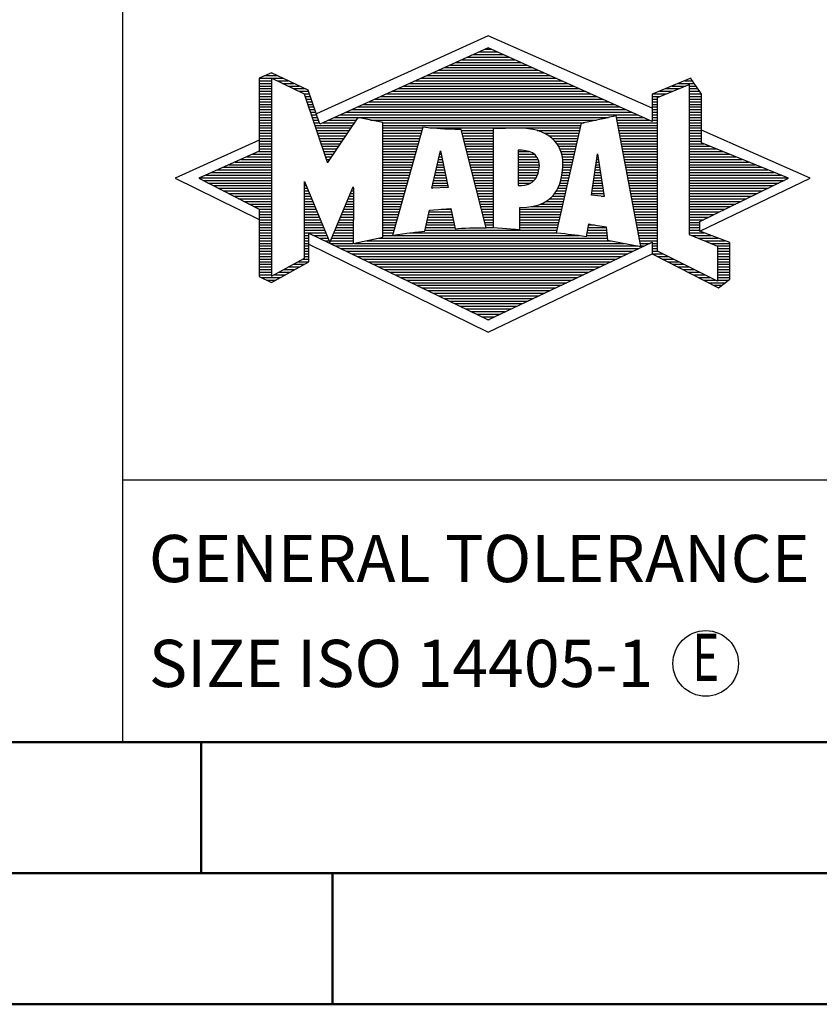
# Model space of a CAD drawing. Units: millimetres. Extents: x 0 to 594, y -1 to 420.
# Drawn here: x 390 to 421, y 0 to 38 of the extents above; entities that cross this region are included whole.
import ezdxf
from ezdxf.enums import TextEntityAlignment as Align

# ---------------------------------------------------------------- set-up
doc = ezdxf.new("R2010")
doc.units = ezdxf.units.MM
doc.layers.get('0').update_dxf_attribs({"linetype": 'CONTINUOUS'})
doc.layers.add('AM_0', color=7, linetype='CONTINUOUS')
doc.layers.add('AM_6', color=2, linetype='CONTINUOUS')
doc.layers.add('AM_BOR', color=7, linetype='CONTINUOUS', lineweight=50)
doc.styles.get("Standard").update_dxf_attribs({"font": 'ISOCP.SHX'})

# ---------------------------------------------------------------- blocks, each defined once
blk = doc.blocks.new('A2')
at = {"layer": 'AM_BOR', "color": 1}
for p, q in [((397, 10), (397, 5)), ((402, 5), (402, 0))]:
    blk.add_line(p, q, dxfattribs=at)
for points in [[(0, 0), (594, 0), (594, 420), (0, 420)], [(10, 410), (10, 10), (584, 10), (584, 410)]]:
    blk.add_lwpolyline(points, close=True, dxfattribs=at)
at = {"layer": 'AM_BOR', "color": 7}
blk.add_lwpolyline([(5, 5), (589, 5), (589, 415), (5, 415)], close=True, dxfattribs=at)
blk = doc.blocks.new('MAPAL_FRAME_LOGO')
at = {"layer": 'AM_0', "color": 5}
for p, q in [((13.95, 16.94), (7.391, 13.954)), ((20.202, 14.17), (13.95, 16.94)), ((13.378, 16.221), (14.528, 16.221)), ((13.598, 16.321), (14.305, 16.321)), ((13.819, 16.421), (14.083, 16.421)), ((12.496, 15.821), (15.419, 15.821)), ((12.716, 15.921), (15.196, 15.921)), ((12.937, 16.021), (14.973, 16.021)), ((13.157, 16.121), (14.751, 16.121)), ((5.431, 15.421), (5.901, 15.421)), ((5.666, 15.521), (5.692, 15.521)), ((11.614, 15.421), (16.309, 15.421)), ((11.834, 15.521), (16.087, 15.521)), ((12.055, 15.621), (15.864, 15.621)), ((12.275, 15.721), (15.641, 15.721)), ((5.207, 15.321), (6.109, 15.321)), ((5.207, 15.221), (5.683, 15.221)), ((5.207, 15.121), (5.683, 15.121)), ((5.207, 15.021), (5.683, 15.021)), ((5.884, 15.221), (6.318, 15.221)), ((6.093, 15.121), (6.526, 15.121)), ((6.302, 15.021), (6.735, 15.021)), ((10.732, 15.021), (17.2, 15.021)), ((10.952, 15.121), (16.977, 15.121)), ((11.173, 15.221), (16.754, 15.221)), ((11.393, 15.321), (16.532, 15.321)), ((20.409, 14.585), (21.61, 15.078)), ((20.961, 15.021), (21.472, 15.021)), ((21.202, 15.121), (21.804, 15.121)), ((21.444, 15.221), (21.738, 15.221)), ((21.61, 15.078), (21.61, 9.359)), ((21.61, 15.021), (21.873, 15.021)), ((5.208, 14.921), (5.683, 14.921)), ((5.208, 14.821), (5.683, 14.821)), ((5.208, 14.721), (5.683, 14.721)), ((6.512, 14.921), (6.943, 14.921)), ((6.721, 14.821), (7.089, 14.821)), ((6.93, 14.721), (7.124, 14.721)), ((10.071, 14.721), (17.868, 14.721)), ((10.291, 14.821), (17.645, 14.821)), ((10.511, 14.921), (17.422, 14.921)), ((20.236, 14.721), (20.74, 14.721)), ((20.478, 14.821), (20.984, 14.821)), ((20.719, 14.921), (21.228, 14.921)), ((21.61, 14.921), (21.943, 14.921)), ((21.61, 14.821), (22.013, 14.821)), ((21.61, 14.721), (22.079, 14.721)), ((5.208, 14.621), (5.683, 14.621)), ((5.208, 14.521), (5.683, 14.521)), ((5.208, 14.421), (5.683, 14.421)), ((5.208, 14.321), (5.683, 14.321)), ((6.972, 14.621), (7.158, 14.621)), ((7.005, 14.521), (7.193, 14.521)), ((7.038, 14.421), (7.228, 14.421)), ((7.072, 14.321), (7.263, 14.321)), ((9.189, 14.321), (18.758, 14.321)), ((9.409, 14.421), (18.535, 14.421)), ((9.63, 14.521), (18.313, 14.521)), ((9.85, 14.621), (18.09, 14.621)), ((20.202, 14.421), (20.409, 14.421)), ((20.202, 14.321), (20.409, 14.321)), ((20.203, 14.621), (20.497, 14.621)), ((20.203, 14.521), (20.409, 14.521)), ((20.409, 8.721), (20.409, 14.585)), ((21.61, 14.621), (22.079, 14.621)), ((21.61, 14.521), (22.079, 14.521)), ((21.61, 14.421), (22.079, 14.421)), ((21.61, 14.321), (22.079, 14.321)), ((5.208, 14.221), (5.683, 14.221)), ((5.208, 14.121), (5.683, 14.121)), ((5.208, 14.021), (5.683, 14.021)), ((5.208, 13.921), (5.683, 13.921)), ((7.105, 14.221), (7.298, 14.221)), ((7.138, 14.121), (7.333, 14.121)), ((7.172, 14.021), (7.368, 14.021)), ((7.205, 13.921), (7.403, 13.921)), ((8.307, 13.921), (19.649, 13.921)), ((8.527, 14.021), (19.426, 14.021)), ((8.748, 14.121), (19.203, 14.121)), ((8.968, 14.221), (18.981, 14.221)), ((20.202, 14.221), (20.409, 14.221)), ((20.202, 14.121), (20.409, 14.121)), ((20.202, 14.021), (20.409, 14.021)), ((20.202, 13.921), (20.409, 13.921)), ((21.61, 14.221), (22.079, 14.221)), ((21.61, 14.121), (22.079, 14.121)), ((21.61, 14.021), (22.079, 14.021)), ((21.61, 13.921), (22.079, 13.921)), ((5.208, 13.821), (5.683, 13.821)), ((5.208, 13.721), (5.683, 13.721)), ((5.208, 13.621), (5.683, 13.621)), ((5.209, 13.521), (5.683, 13.521)), ((7.238, 13.821), (7.438, 13.821)), ((7.272, 13.721), (7.473, 13.721)), ((7.305, 13.621), (7.507, 13.621)), ((7.338, 13.521), (8.77, 13.521)), ((7.645, 13.621), (8.838, 13.621)), ((7.866, 13.721), (8.906, 13.721)), ((8.086, 13.821), (18.536, 13.821)), ((9.456, 13.721), (18.079, 13.721)), ((9.93, 13.621), (17.602, 13.621)), ((9.93, 13.521), (17.477, 13.521)), ((18.844, 13.821), (19.871, 13.821)), ((18.863, 13.721), (20.094, 13.721)), ((18.882, 13.621), (20.409, 13.621)), ((18.9, 13.521), (20.409, 13.521)), ((20.202, 13.821), (20.409, 13.821)), ((20.202, 13.721), (20.409, 13.721)), ((21.61, 13.821), (22.079, 13.821)), ((21.61, 13.721), (22.079, 13.721)), ((21.61, 13.621), (22.079, 13.621)), ((21.61, 13.521), (22.079, 13.521)), ((5.209, 13.421), (5.683, 13.421)), ((5.209, 13.321), (5.683, 13.321)), ((5.209, 13.221), (5.683, 13.221)), ((7.372, 13.421), (8.702, 13.421)), ((7.405, 13.321), (8.635, 13.321)), ((7.438, 13.221), (8.567, 13.221)), ((9.93, 13.421), (11.442, 13.421)), ((9.93, 13.321), (11.414, 13.321)), ((9.93, 13.221), (11.386, 13.221)), ((11.722, 13.421), (17.454, 13.421)), ((12.925, 13.321), (14.139, 13.321)), ((12.951, 13.221), (14.139, 13.221)), ((15.819, 13.321), (17.431, 13.321)), ((16.074, 13.221), (17.409, 13.221)), ((18.919, 13.421), (20.409, 13.421)), ((18.938, 13.321), (20.409, 13.321)), ((18.956, 13.221), (20.409, 13.221)), ((21.61, 13.421), (22.079, 13.421)), ((21.61, 13.321), (22.079, 13.321)), ((21.61, 13.221), (22.079, 13.221)), ((26.227, 11.5), (22.079, 13.338)), ((5.209, 12.961), (2, 11.5)), ((5.209, 13.121), (5.683, 13.121)), ((5.209, 13.021), (5.683, 13.021)), ((5.209, 12.921), (5.683, 12.921)), ((5.209, 12.821), (5.683, 12.821)), ((7.472, 13.121), (8.499, 13.121)), ((7.505, 13.021), (8.431, 13.021)), ((7.538, 12.921), (8.364, 12.921)), ((7.571, 12.821), (8.296, 12.821)), ((9.93, 13.121), (11.358, 13.121)), ((9.93, 13.021), (11.33, 13.021)), ((9.93, 12.921), (11.303, 12.921)), ((9.93, 12.821), (11.275, 12.821)), ((12.976, 13.121), (14.139, 13.121)), ((13.001, 13.021), (14.139, 13.021)), ((13.027, 12.921), (14.139, 12.921)), ((13.052, 12.821), (14.139, 12.821)), ((16.251, 13.121), (17.386, 13.121)), ((16.379, 13.021), (17.363, 13.021)), ((16.479, 12.921), (17.34, 12.921)), ((16.564, 12.821), (17.317, 12.821)), ((18.975, 13.121), (20.409, 13.121)), ((18.994, 13.021), (20.409, 13.021)), ((19.012, 12.921), (20.409, 12.921)), ((19.031, 12.821), (20.409, 12.821)), ((21.61, 13.121), (22.079, 13.121)), ((21.61, 13.021), (22.079, 13.021)), ((21.61, 12.921), (22.079, 12.921)), ((21.61, 12.821), (22.171, 12.821)), ((4.965, 12.421), (5.683, 12.421)), ((5.189, 12.521), (5.683, 12.521)), ((5.209, 12.721), (5.683, 12.721)), ((5.209, 12.621), (5.683, 12.621)), ((7.605, 12.721), (8.228, 12.721)), ((7.638, 12.621), (8.161, 12.621)), ((7.671, 12.521), (8.093, 12.521)), ((7.705, 12.421), (8.025, 12.421)), ((9.93, 12.721), (11.247, 12.721)), ((9.93, 12.621), (11.219, 12.621)), ((9.93, 12.521), (11.191, 12.521)), ((9.93, 12.421), (11.163, 12.421)), ((11.789, 11.119), (12.121, 12.544)), ((12.092, 12.421), (12.147, 12.421)), ((12.116, 12.521), (12.126, 12.521)), ((12.121, 12.544), (12.418, 11.155)), ((13.078, 12.721), (14.139, 12.721)), ((13.103, 12.621), (14.139, 12.621)), ((13.128, 12.521), (14.139, 12.521)), ((13.154, 12.421), (14.139, 12.421)), ((15.084, 12.521), (15.515, 12.521)), ((15.085, 12.421), (15.705, 12.421)), ((16.626, 12.721), (17.295, 12.721)), ((16.679, 12.621), (17.272, 12.621)), ((16.719, 12.521), (17.249, 12.521)), ((16.749, 12.421), (17.226, 12.421)), ((17.892, 10.854), (18.118, 12.434)), ((18.116, 12.421), (18.12, 12.421)), ((18.118, 12.434), (18.373, 10.811)), ((19.05, 12.721), (20.409, 12.721)), ((19.068, 12.621), (20.409, 12.621)), ((19.087, 12.521), (20.409, 12.521)), ((19.106, 12.421), (20.409, 12.421)), ((21.61, 12.721), (22.415, 12.721)), ((21.61, 12.621), (22.659, 12.621)), ((21.61, 12.521), (22.904, 12.521)), ((21.61, 12.421), (23.148, 12.421)), ((4.068, 12.021), (5.683, 12.021)), ((4.292, 12.121), (5.683, 12.121)), ((4.516, 12.221), (5.683, 12.221)), ((4.74, 12.321), (5.683, 12.321)), ((7.738, 12.321), (7.957, 12.321)), ((7.771, 12.221), (7.89, 12.221)), ((7.805, 12.121), (7.822, 12.121)), ((9.93, 12.321), (11.135, 12.321)), ((9.93, 12.221), (11.107, 12.221)), ((9.93, 12.121), (11.079, 12.121)), ((9.93, 12.021), (11.051, 12.021)), ((11.999, 12.021), (12.233, 12.021)), ((12.023, 12.121), (12.212, 12.121)), ((12.046, 12.221), (12.19, 12.221)), ((12.069, 12.321), (12.169, 12.321)), ((13.179, 12.321), (14.139, 12.321)), ((13.204, 12.221), (14.14, 12.221)), ((13.23, 12.121), (14.14, 12.121)), ((13.255, 12.021), (14.14, 12.021)), ((15.085, 12.321), (15.799, 12.321)), ((15.086, 12.221), (15.852, 12.221)), ((15.086, 12.121), (15.88, 12.121)), ((15.087, 12.021), (15.895, 12.021)), ((16.77, 12.321), (17.204, 12.321)), ((16.785, 12.221), (17.181, 12.221)), ((16.788, 12.121), (17.158, 12.121)), ((16.791, 12.021), (17.135, 12.021)), ((18.059, 12.021), (18.182, 12.021)), ((18.073, 12.121), (18.167, 12.121)), ((18.087, 12.221), (18.151, 12.221)), ((18.101, 12.321), (18.135, 12.321)), ((19.124, 12.321), (20.409, 12.321)), ((19.143, 12.221), (20.409, 12.221)), ((19.162, 12.121), (20.409, 12.121)), ((19.18, 12.021), (20.409, 12.021)), ((21.61, 12.321), (23.393, 12.321)), ((21.61, 12.221), (23.637, 12.221)), ((21.61, 12.121), (23.882, 12.121)), ((21.61, 12.021), (24.126, 12.021)), ((3.395, 11.721), (5.683, 11.721)), ((3.62, 11.821), (5.683, 11.821)), ((3.844, 11.921), (5.683, 11.921)), ((9.93, 11.921), (11.024, 11.921)), ((9.93, 11.821), (10.996, 11.821)), ((9.93, 11.721), (10.968, 11.721)), ((11.929, 11.721), (12.297, 11.721)), ((11.953, 11.821), (12.276, 11.821)), ((11.976, 11.921), (12.254, 11.921)), ((13.281, 11.921), (14.14, 11.921)), ((13.306, 11.821), (14.14, 11.821)), ((13.331, 11.721), (14.14, 11.721)), ((15.088, 11.921), (15.895, 11.921)), ((15.088, 11.821), (15.883, 11.821)), ((15.089, 11.721), (15.862, 11.721)), ((16.767, 11.721), (17.067, 11.721)), ((16.778, 11.821), (17.09, 11.821)), ((16.785, 11.921), (17.112, 11.921)), ((18.016, 11.721), (18.23, 11.721)), ((18.03, 11.821), (18.214, 11.821)), ((18.044, 11.921), (18.198, 11.921)), ((19.199, 11.921), (20.409, 11.921)), ((19.218, 11.821), (20.409, 11.821)), ((19.236, 11.721), (20.409, 11.721)), ((21.61, 11.921), (24.37, 11.921)), ((21.61, 11.821), (24.615, 11.821)), ((21.61, 11.721), (24.859, 11.721)), ((2, 11.5), (5.209, 9.925)), ((2.947, 11.521), (5.683, 11.521)), ((3.056, 11.421), (5.683, 11.421)), ((3.171, 11.621), (5.683, 11.621)), ((3.251, 11.321), (5.683, 11.321)), ((6.94, 11.321), (6.966, 11.321)), ((9.93, 11.621), (10.94, 11.621)), ((9.93, 11.521), (10.912, 11.521)), ((9.93, 11.421), (10.884, 11.421)), ((9.93, 11.321), (10.856, 11.321)), ((11.836, 11.321), (12.383, 11.321)), ((11.859, 11.421), (12.361, 11.421)), ((11.883, 11.521), (12.34, 11.521)), ((11.906, 11.621), (12.318, 11.621)), ((13.357, 11.621), (14.14, 11.621)), ((13.382, 11.521), (14.14, 11.521)), ((13.407, 11.421), (14.14, 11.421)), ((13.433, 11.321), (14.14, 11.321)), ((15.089, 11.621), (15.828, 11.621)), ((15.09, 11.521), (15.776, 11.521)), ((15.091, 11.421), (15.698, 11.421)), ((15.091, 11.321), (15.572, 11.321)), ((16.681, 11.321), (16.976, 11.321)), ((16.709, 11.421), (16.999, 11.421)), ((16.736, 11.521), (17.021, 11.521)), ((16.752, 11.621), (17.044, 11.621)), ((17.959, 11.321), (18.293, 11.321)), ((17.973, 11.421), (18.277, 11.421)), ((17.987, 11.521), (18.261, 11.521)), ((18.002, 11.621), (18.245, 11.621)), ((19.255, 11.621), (20.409, 11.621)), ((19.274, 11.521), (20.409, 11.521)), ((19.292, 11.421), (20.409, 11.421)), ((19.311, 11.321), (20.409, 11.321)), ((21.61, 11.621), (25.104, 11.621)), ((21.61, 11.521), (25.348, 11.521)), ((21.61, 11.421), (25.235, 11.421)), ((21.61, 11.321), (25.03, 11.321)), ((22.018, 9.489), (26.227, 11.5)), ((3.447, 11.221), (5.683, 11.221)), ((3.642, 11.121), (5.683, 11.121)), ((3.837, 11.021), (5.683, 11.021)), ((4.033, 10.921), (5.683, 10.921)), ((6.94, 11.221), (7.007, 11.221)), ((6.94, 11.121), (7.049, 11.121)), ((6.94, 11.021), (7.091, 11.021)), ((6.94, 10.921), (7.133, 10.921)), ((8.694, 10.921), (8.801, 10.921)), ((8.736, 11.021), (8.801, 11.021)), ((8.778, 11.121), (8.801, 11.121)), ((9.93, 11.221), (10.828, 11.221)), ((9.93, 11.121), (10.8, 11.121)), ((9.93, 11.021), (10.772, 11.021)), ((9.93, 10.921), (10.745, 10.921)), ((12.418, 11.155), (11.789, 11.119)), ((11.789, 11.121), (11.821, 11.121)), ((11.813, 11.221), (12.404, 11.221)), ((13.458, 11.221), (14.14, 11.221)), ((13.483, 11.121), (14.14, 11.121)), ((13.509, 11.021), (14.14, 11.021)), ((13.534, 10.921), (14.14, 10.921)), ((16.477, 10.921), (16.885, 10.921)), ((16.542, 11.021), (16.907, 11.021)), ((16.599, 11.121), (16.93, 11.121)), ((16.642, 11.221), (16.953, 11.221)), ((17.902, 10.921), (18.355, 10.921)), ((17.916, 11.021), (18.34, 11.021)), ((17.93, 11.121), (18.324, 11.121)), ((17.944, 11.221), (18.308, 11.221)), ((19.329, 11.221), (20.409, 11.221)), ((19.348, 11.121), (20.409, 11.121)), ((19.367, 11.021), (20.409, 11.021)), ((19.385, 10.921), (20.409, 10.921)), ((21.61, 11.221), (24.825, 11.221)), ((21.61, 11.121), (24.62, 11.121)), ((21.61, 11.021), (24.414, 11.021)), ((21.61, 10.921), (24.209, 10.921)), ((4.228, 10.821), (5.683, 10.821)), ((4.424, 10.721), (5.683, 10.721)), ((4.619, 10.621), (5.683, 10.621)), ((4.815, 10.521), (5.683, 10.521)), ((6.94, 10.821), (7.174, 10.821)), ((6.94, 10.721), (7.216, 10.721)), ((6.94, 10.621), (7.258, 10.621)), ((6.94, 10.521), (7.299, 10.521)), ((8.525, 10.521), (8.801, 10.521)), ((8.567, 10.621), (8.801, 10.621)), ((8.609, 10.721), (8.801, 10.721)), ((8.651, 10.821), (8.801, 10.821)), ((9.93, 10.821), (10.717, 10.821)), ((9.93, 10.721), (10.689, 10.721)), ((9.93, 10.621), (10.661, 10.621)), ((9.93, 10.521), (10.633, 10.521)), ((13.56, 10.821), (14.14, 10.821)), ((13.585, 10.721), (14.14, 10.721)), ((13.61, 10.621), (14.141, 10.621)), ((13.636, 10.521), (14.141, 10.521)), ((15.949, 10.521), (16.794, 10.521)), ((16.146, 10.621), (16.816, 10.621)), ((16.283, 10.721), (16.839, 10.721)), ((16.389, 10.821), (16.862, 10.821)), ((18.373, 10.811), (17.892, 10.854)), ((18.257, 10.821), (18.371, 10.821)), ((19.404, 10.821), (20.409, 10.821)), ((19.423, 10.721), (20.409, 10.721)), ((19.441, 10.621), (20.409, 10.621)), ((19.46, 10.521), (20.409, 10.521)), ((21.61, 10.821), (24.004, 10.821)), ((21.61, 10.721), (23.799, 10.721)), ((21.61, 10.621), (23.593, 10.621)), ((21.61, 10.521), (23.388, 10.521)), ((5.01, 10.421), (5.683, 10.421)), ((5.205, 10.321), (5.683, 10.321)), ((5.209, 10.221), (5.683, 10.221)), ((6.94, 10.421), (7.341, 10.421)), ((6.94, 10.321), (7.383, 10.321)), ((6.94, 10.221), (7.424, 10.221)), ((8.398, 10.221), (8.801, 10.221)), ((8.441, 10.321), (8.801, 10.321)), ((8.483, 10.421), (8.801, 10.421)), ((9.93, 10.421), (10.605, 10.421)), ((9.93, 10.321), (10.577, 10.321)), ((9.93, 10.221), (10.549, 10.221)), ((11.697, 10.221), (12.55, 10.221)), ((12.145, 10.321), (12.529, 10.321)), ((13.661, 10.421), (14.141, 10.421)), ((13.686, 10.321), (14.141, 10.321)), ((13.712, 10.221), (14.141, 10.221)), ((15.15, 10.321), (16.748, 10.321)), ((15.15, 10.221), (16.725, 10.221)), ((15.583, 10.421), (16.771, 10.421)), ((19.479, 10.421), (20.409, 10.421)), ((19.497, 10.321), (20.409, 10.321)), ((19.516, 10.221), (20.409, 10.221)), ((21.61, 10.421), (23.183, 10.421)), ((21.61, 10.321), (22.978, 10.321)), ((21.61, 10.221), (22.772, 10.221)), ((5.209, 10.121), (5.683, 10.121)), ((5.209, 10.021), (5.683, 10.021)), ((5.209, 9.921), (5.683, 9.921)), ((5.209, 9.821), (5.683, 9.821)), ((6.94, 10.121), (7.466, 10.121)), ((6.94, 10.021), (7.508, 10.021)), ((6.94, 9.921), (7.549, 9.921)), ((6.94, 9.821), (7.591, 9.821)), ((8.23, 9.821), (8.8, 9.821)), ((8.272, 9.921), (8.8, 9.921)), ((8.314, 10.021), (8.8, 10.021)), ((8.356, 10.121), (8.801, 10.121)), ((9.93, 10.121), (10.521, 10.121)), ((9.93, 10.021), (10.493, 10.021)), ((9.93, 9.921), (10.466, 9.921)), ((9.93, 9.821), (10.438, 9.821)), ((11.605, 9.821), (12.634, 9.821)), ((11.628, 9.921), (12.613, 9.921)), ((11.651, 10.021), (12.592, 10.021)), ((11.674, 10.121), (12.571, 10.121)), ((13.737, 10.121), (14.141, 10.121)), ((13.762, 10.021), (14.141, 10.021)), ((13.788, 9.921), (14.141, 9.921)), ((13.813, 9.821), (14.141, 9.821)), ((15.148, 9.821), (16.634, 9.821)), ((15.149, 10.121), (16.702, 10.121)), ((15.149, 10.021), (16.68, 10.021)), ((15.149, 9.921), (16.657, 9.921)), ((19.535, 10.121), (20.409, 10.121)), ((19.553, 10.021), (20.409, 10.021)), ((19.572, 9.921), (20.409, 9.921)), ((19.591, 9.821), (20.409, 9.821)), ((21.61, 10.121), (22.567, 10.121)), ((21.61, 10.021), (22.362, 10.021)), ((21.61, 9.921), (22.156, 9.921)), ((21.61, 9.821), (22.023, 9.821)), ((5.209, 9.721), (5.683, 9.721)), ((5.209, 9.621), (5.683, 9.621)), ((5.209, 9.521), (5.683, 9.521)), ((5.209, 9.421), (5.683, 9.421)), ((6.94, 9.721), (7.633, 9.721)), ((6.94, 9.621), (7.675, 9.621)), ((6.94, 9.521), (7.716, 9.521)), ((6.94, 9.421), (7.758, 9.421)), ((8.061, 9.421), (8.798, 9.421)), ((8.103, 9.521), (8.799, 9.521)), ((8.145, 9.621), (8.799, 9.621)), ((8.188, 9.721), (8.8, 9.721)), ((9.93, 9.721), (10.41, 9.721)), ((9.93, 9.621), (10.382, 9.621)), ((9.93, 9.521), (10.354, 9.521)), ((9.93, 9.421), (10.326, 9.421)), ((10.956, 9.421), (16.572, 9.421)), ((11.536, 9.521), (16.566, 9.521)), ((11.559, 9.621), (12.676, 9.621)), ((11.582, 9.721), (12.655, 9.721)), ((13.839, 9.721), (14.141, 9.721)), ((13.864, 9.621), (14.141, 9.621)), ((15.148, 9.721), (16.611, 9.721)), ((15.148, 9.621), (16.589, 9.621)), ((17.725, 9.421), (18.472, 9.421)), ((17.744, 9.521), (18.461, 9.521)), ((17.763, 9.621), (18.45, 9.621)), ((17.782, 9.721), (18.003, 9.721)), ((19.609, 9.721), (20.409, 9.721)), ((19.628, 9.621), (20.409, 9.621)), ((19.647, 9.521), (20.409, 9.521)), ((19.665, 9.421), (20.409, 9.421)), ((21.61, 9.721), (22.023, 9.721)), ((21.61, 9.621), (22.022, 9.621)), ((21.61, 9.521), (22.022, 9.521)), ((21.61, 9.421), (22.183, 9.421)), ((5.208, 9.321), (5.683, 9.321)), ((5.208, 9.221), (5.683, 9.221)), ((5.208, 9.121), (5.683, 9.121)), ((5.208, 9.021), (5.683, 9.021)), ((6.94, 9.321), (7.104, 9.321)), ((6.94, 9.221), (7.104, 9.221)), ((6.94, 9.121), (7.104, 9.121)), ((6.94, 9.021), (7.104, 9.021)), ((7.299, 9.321), (7.8, 9.321)), ((7.505, 9.221), (7.841, 9.221)), ((7.712, 9.121), (7.883, 9.121)), ((7.919, 9.021), (8.796, 9.021)), ((7.935, 9.121), (8.797, 9.121)), ((7.977, 9.221), (8.797, 9.221)), ((8.019, 9.321), (8.798, 9.321)), ((8.837, 9.021), (19.139, 9.021)), ((9.303, 9.121), (18.626, 9.121)), ((9.769, 9.221), (18.495, 9.221)), ((9.93, 9.321), (10.298, 9.321)), ((10.301, 9.321), (17.428, 9.321)), ((17.706, 9.321), (18.484, 9.321)), ((19.684, 9.321), (20.409, 9.321)), ((19.703, 9.221), (20.409, 9.221)), ((19.721, 9.121), (20.409, 9.121)), ((19.74, 9.021), (20.115, 9.021)), ((20.202, 9.021), (20.409, 9.021)), ((21.61, 9.359), (22.698, 8.918)), ((21.704, 9.321), (22.448, 9.321)), ((21.951, 9.221), (22.713, 9.221)), ((22.197, 9.121), (22.978, 9.121)), ((22.444, 9.021), (23.168, 9.021)), ((5.208, 8.921), (5.683, 8.921)), ((5.208, 8.821), (5.683, 8.821)), ((5.208, 8.721), (5.683, 8.721)), ((6.94, 8.921), (7.104, 8.921)), ((6.94, 8.821), (7.104, 8.821)), ((6.94, 8.721), (7.104, 8.721)), ((7.104, 8.995), (13.95, 5.634)), ((8.125, 8.921), (19.653, 8.921)), ((8.332, 8.821), (19.692, 8.821)), ((8.539, 8.721), (19.481, 8.721)), ((19.759, 8.921), (19.903, 8.921)), ((20.202, 8.921), (20.409, 8.921)), ((20.202, 8.821), (20.409, 8.821)), ((20.202, 8.721), (20.409, 8.721)), ((22.698, 7.576), (20.409, 8.721)), ((22.69, 8.921), (23.168, 8.921)), ((22.698, 8.918), (22.698, 7.576)), ((22.698, 8.821), (23.168, 8.821)), ((22.698, 8.721), (23.168, 8.721)), ((5.208, 8.621), (5.683, 8.621)), ((5.208, 8.521), (5.683, 8.521)), ((5.208, 8.421), (5.683, 8.421)), ((5.208, 8.321), (5.683, 8.321)), ((6.706, 8.321), (7.104, 8.321)), ((6.889, 8.421), (7.104, 8.421)), ((6.94, 8.621), (7.104, 8.621)), ((6.94, 8.521), (7.104, 8.521)), ((8.745, 8.621), (19.27, 8.621)), ((8.952, 8.521), (19.058, 8.521)), ((9.159, 8.421), (18.847, 8.421)), ((9.365, 8.321), (18.636, 8.321)), ((13.95, 5.634), (20.201, 8.621)), ((20.203, 8.621), (20.609, 8.621)), ((20.392, 8.521), (20.809, 8.521)), ((20.588, 8.421), (21.009, 8.421)), ((20.784, 8.321), (21.209, 8.321)), ((22.698, 8.621), (23.168, 8.621)), ((22.698, 8.521), (23.168, 8.521)), ((22.698, 8.421), (23.168, 8.421)), ((22.698, 8.321), (23.168, 8.321)), ((5.207, 8.021), (5.683, 8.021)), ((5.207, 7.921), (5.683, 7.921)), ((5.208, 8.221), (5.683, 8.221)), ((5.208, 8.121), (5.683, 8.121)), ((5.971, 7.921), (6.394, 7.921)), ((6.155, 8.021), (6.573, 8.021)), ((6.338, 8.121), (6.752, 8.121)), ((6.522, 8.221), (6.932, 8.221)), ((9.572, 8.221), (18.425, 8.221)), ((9.779, 8.121), (18.213, 8.121)), ((9.986, 8.021), (18.002, 8.021)), ((10.192, 7.921), (17.791, 7.921)), ((20.98, 8.221), (21.409, 8.221)), ((21.176, 8.121), (21.609, 8.121)), ((21.372, 8.021), (21.809, 8.021)), ((21.568, 7.921), (22.009, 7.921)), ((22.698, 8.221), (23.168, 8.221)), ((22.698, 8.121), (23.168, 8.121)), ((22.698, 8.021), (23.168, 8.021)), ((22.698, 7.921), (23.168, 7.921)), ((5.207, 7.821), (5.683, 7.821)), ((5.282, 7.721), (6.036, 7.721)), ((5.482, 7.621), (5.856, 7.621)), ((5.788, 7.821), (6.215, 7.821)), ((10.399, 7.821), (17.58, 7.821)), ((10.606, 7.721), (17.369, 7.721)), ((10.812, 7.621), (17.157, 7.621)), ((11.019, 7.521), (16.946, 7.521)), ((21.765, 7.821), (22.209, 7.821)), ((21.961, 7.721), (22.409, 7.721)), ((22.157, 7.621), (22.609, 7.621)), ((22.353, 7.521), (22.996, 7.521)), ((22.698, 7.821), (23.168, 7.821)), ((22.698, 7.721), (23.168, 7.721)), ((22.698, 7.621), (23.128, 7.621)), ((11.226, 7.421), (16.735, 7.421)), ((11.432, 7.321), (16.524, 7.321)), ((11.639, 7.221), (16.312, 7.221)), ((22.549, 7.421), (22.864, 7.421)), ((11.846, 7.121), (16.101, 7.121)), ((12.052, 7.021), (15.89, 7.021)), ((12.259, 6.921), (15.679, 6.921)), ((12.466, 6.821), (15.467, 6.821)), ((12.672, 6.721), (15.256, 6.721)), ((12.879, 6.621), (15.045, 6.621)), ((13.086, 6.521), (14.834, 6.521)), ((13.292, 6.421), (14.622, 6.421)), ((13.499, 6.321), (14.411, 6.321)), ((13.706, 6.221), (14.2, 6.221)), ((13.912, 6.121), (13.989, 6.121))]:
    blk.add_line(p, q, dxfattribs=at)
for points, knots in [([(20.203, 8.618), (20.203, 8.618), (20.202, 9.062), (20.202, 9.062), (20.202, 9.062), (13.95, 6.103), (13.95, 6.103), (13.95, 6.103), (7.104, 9.415), (7.104, 9.415), (7.104, 9.415), (7.104, 8.317), (7.104, 8.317), (7.104, 8.317), (5.68, 7.522), (5.68, 7.522), (5.68, 7.522), (5.207, 7.758), (5.207, 7.758), (5.207, 7.758), (5.209, 10.319), (5.209, 10.319), (5.209, 10.319), (2.901, 11.5), (2.901, 11.5), (2.901, 11.5), (5.209, 12.53), (5.209, 12.53), (5.209, 12.53), (5.207, 15.326), (5.207, 15.326), (5.207, 15.326), (5.68, 15.527), (5.68, 15.527), (5.68, 15.527), (7.076, 14.857), (7.076, 14.857), (7.076, 14.857), (7.526, 13.567), (7.526, 13.567), (7.526, 13.567), (13.95, 16.481), (13.95, 16.481), (13.95, 16.481), (20.202, 13.672), (20.202, 13.672), (20.202, 13.672), (20.203, 14.707), (20.203, 14.707), (20.203, 14.707), (21.676, 15.317), (21.676, 15.317), (21.68, 15.29), (22.079, 14.726), (22.079, 14.726), (22.079, 14.726), (22.079, 12.858), (22.079, 12.858), (22.079, 12.858), (25.398, 11.5), (25.398, 11.5), (25.398, 11.5), (22.023, 9.856), (22.023, 9.856), (22.023, 9.856), (22.022, 9.482), (22.022, 9.482), (22.022, 9.482), (23.168, 9.049), (23.168, 9.049), (23.168, 9.049), (23.168, 7.651), (23.168, 7.651), (23.168, 7.651), (22.737, 7.325), (22.737, 7.325), (22.737, 7.325), (20.203, 8.618), (20.203, 8.618)], [0, 0, 0, 0, 1, 1, 1, 2, 2, 2, 3, 3, 3, 4, 4, 4, 5, 5, 5, 6, 6, 6, 7, 7, 7, 8, 8, 8, 9, 9, 9, 10, 10, 10, 11, 11, 11, 12, 12, 12, 13, 13, 13, 14, 14, 14, 15, 15, 15, 16, 16, 16, 17, 17, 17, 18, 18, 18, 19, 19, 19, 20, 20, 20, 21, 21, 21, 22, 22, 22, 23, 23, 23, 24, 24, 24, 25, 25, 25, 26, 26, 26, 26]), ([(7.81, 12.104), (7.81, 12.104), (8.97, 13.817), (8.97, 13.817), (8.97, 13.817), (9.93, 13.628), (9.93, 13.628), (9.93, 13.628), (9.93, 9.256), (9.93, 9.256), (9.93, 9.256), (8.796, 9.012), (8.796, 9.012), (8.796, 9.012), (8.809, 11.186), (8.799, 11.172), (8.799, 11.172), (7.909, 9.059), (7.909, 9.059), (7.909, 9.059), (6.94, 11.383), (6.94, 11.383), (6.94, 11.383), (6.94, 8.449), (6.94, 8.449), (6.94, 8.449), (5.683, 7.764), (5.683, 7.764), (5.683, 7.764), (5.683, 15.317), (5.683, 15.317), (5.683, 15.317), (6.94, 14.716), (6.94, 14.716), (6.94, 14.716), (7.81, 12.104), (7.81, 12.104)], [0, 0, 0, 0, 1, 1, 1, 2, 2, 2, 3, 3, 3, 4, 4, 4, 5, 5, 5, 6, 6, 6, 7, 7, 7, 8, 8, 8, 9, 9, 9, 10, 10, 10, 11, 11, 11, 12, 12, 12, 12]), ([(19.763, 8.9), (19.763, 8.9), (18.503, 9.145), (18.503, 9.145), (18.503, 9.145), (18.446, 9.651), (18.446, 9.651), (18.249, 9.696), (17.99, 9.708), (17.79, 9.763), (17.79, 9.763), (17.699, 9.285), (17.699, 9.285), (17.219, 9.349), (17.034, 9.373), (16.544, 9.424), (16.544, 9.424), (17.494, 13.598), (17.494, 13.598), (18.105, 13.715), (18.832, 13.889), (18.832, 13.889), (18.832, 13.889), (19.763, 8.9), (19.763, 8.9)], [0, 0, 0, 0, 1, 1, 1, 2, 2, 2, 3, 3, 3, 4, 4, 4, 5, 5, 5, 6, 6, 6, 7, 7, 7, 8, 8, 8, 8]), ([(12.916, 13.358), (12.916, 13.358), (13.867, 9.607), (13.867, 9.607), (13.502, 9.612), (12.941, 9.61), (12.686, 9.577), (12.686, 9.577), (12.522, 10.353), (12.522, 10.353), (12.522, 10.353), (11.712, 10.284), (11.712, 10.284), (11.712, 10.284), (11.528, 9.489), (11.528, 9.489), (11.235, 9.448), (10.826, 9.42), (10.298, 9.32), (10.298, 9.32), (11.451, 13.453), (11.451, 13.453), (12.032, 13.375), (12.197, 13.385), (12.916, 13.358)], [0, 0, 0, 0, 1, 1, 1, 2, 2, 2, 3, 3, 3, 4, 4, 4, 5, 5, 5, 6, 6, 6, 7, 7, 7, 8, 8, 8, 8]), ([(16.792, 12.027), (16.771, 11.537), (16.704, 10.382), (15.15, 10.382), (15.15, 10.382), (15.147, 9.544), (15.147, 9.544), (15.147, 9.544), (14.141, 9.619), (14.141, 9.619), (14.141, 9.619), (14.139, 13.384), (14.139, 13.384), (14.139, 13.384), (15.093, 13.414), (15.093, 13.414), (16.207, 13.433), (16.826, 12.833), (16.792, 12.027)], [0, 0, 0, 0, 1, 1, 1, 2, 2, 2, 3, 3, 3, 4, 4, 4, 5, 5, 5, 6, 6, 6, 6]), ([(15.9, 11.974), (15.861, 11.105), (15.092, 11.227), (15.092, 11.227), (15.092, 11.227), (15.084, 12.579), (15.084, 12.579), (15.479, 12.569), (15.878, 12.505), (15.9, 11.974)], [0, 0, 0, 0, 1, 1, 1, 2, 2, 2, 3, 3, 3, 3])]:
    blk.add_open_spline(points, degree=3, knots=knots, dxfattribs=at)
blk = doc.blocks.new('*U19')
at = {"color": 3}
blk.add_circle((22.245, -37), 1.25, dxfattribs=at)
at = {"layer": 'AM_0', "color": 7}
blk.add_line((0, -40), (0, 0), dxfattribs=at)
at = {"layer": 'AM_0'}
for p, q in [((0, -40), (0, 0)), ((0, -30), (190, -30)), ((190, -40), (0, -40))]:
    blk.add_line(p, q, dxfattribs=at)
blk.add_blockref('MAPAL_FRAME_LOGO', (0, -30))
at = {"color": 2}
for s, p in [('GENERAL TOLERANCE ISO 2768-fH', (1, -33)), ('SIZE ISO 14405-1', (1, -37))]:
    blk.add_text(s, height=1.8, dxfattribs=at).set_placement(p, align=Align.MIDDLE_LEFT)
at = {"color": 2, "width": 0.714286}
blk.add_text('E', height=1.8, dxfattribs=at).set_placement((22.245, -37), align=Align.MIDDLE)
at = {"layer": 'AM_0'}
for tag, p in [('TITLE', (1, -7)), ('MATERIAL_NO', (121, -27))]:
    blk.add_attdef(tag, text='', height=3.5, dxfattribs=at).set_placement(p, align=Align.MIDDLE_LEFT)
at = {"layer": 'AM_6', "width": 0.821429}
blk.add_attdef('DIN_FORMAT', text='', height=2.5, dxfattribs=at).set_placement((185, -7), align=Align.MIDDLE_CENTER)
at = {"layer": 'AM_6'}
for tag, p in [('DRAWING_NO', (121, -17)), ('TECHNICAL_SPEC', (121, -37))]:
    blk.add_attdef(tag, text='', height=2.5, dxfattribs=at).set_placement(p, align=Align.MIDDLE_LEFT)
for tag, p in [('INDEX_NO', (185, -17)), ('APP_DATE', (90, -27)), ('APP_NAME', (110, -27)), ('ORIGIN', (185, -27)), ('SCALE', (110, -37)), ('SHEET_OF_SHEETS', (185, -37))]:
    blk.add_attdef(tag, text='', height=2.5, dxfattribs=at).set_placement(p, align=Align.MIDDLE_CENTER)
blk = doc.blocks.new('*U21')
at = {"layer": 'AM_0'}
blk.add_lwpolyline([(-70, 0), (0, 0), (0, 40), (-70, 40)], close=True, dxfattribs=at)
blk = doc.blocks.new('MAPAL_FRAME')
for name, p in [('A2', (0, 0)), ('*U21', (394, 10))]:
    blk.add_blockref(name, p)
at = {"layer": 'AM_0'}
blk.add_blockref('*U19', (394, 50), dxfattribs=at)

msp = doc.modelspace()

# ---------------------------------------------------------------- block references
at = {"layer": 'AM_0'}
msp.add_blockref('MAPAL_FRAME', (0, 0), dxfattribs=at)

doc.saveas('drawing.dxf')
